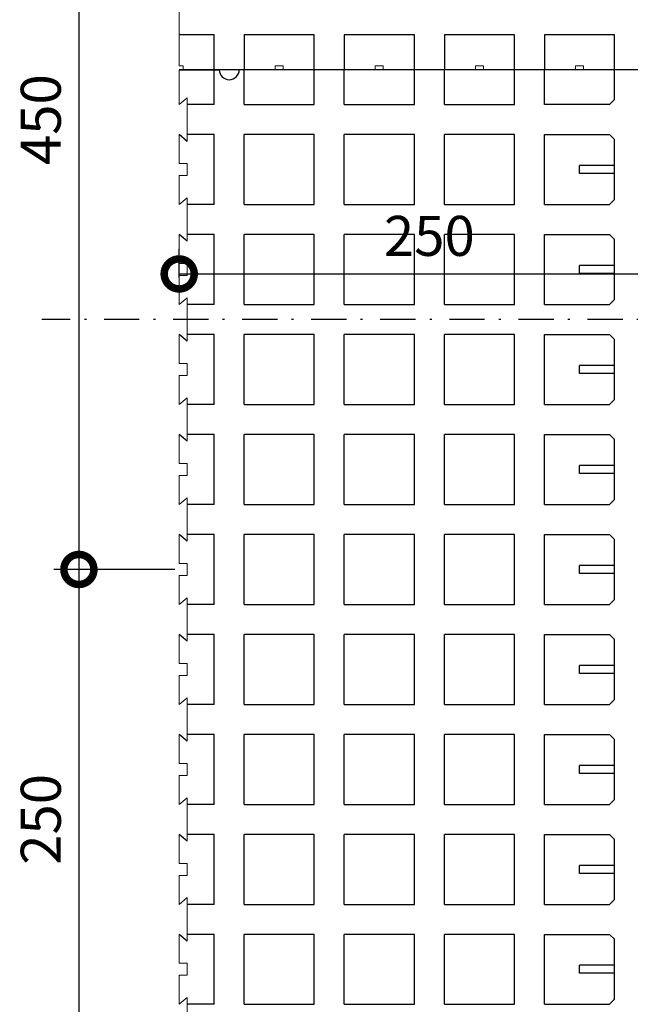
# Model space of a CAD drawing. Units: millimetres. Extents: x -357 to -182, y 342 to 541.
# Drawn here: x -357 to -327, y 460 to 510 of the extents above; entities that cross this region are included whole.
import ezdxf

# ---------------------------------------------------------------- set-up
doc = ezdxf.new("R2010")
doc.units = ezdxf.units.MM
doc.linetypes.add('DOT___DASHED', pattern=[3.351389, 1.763889, -0.881944, 0, -0.705556])
doc.layers.add('DIMENSIONING', color=1, linetype='Continuous', lineweight=0)
doc.styles.add('ETA_STYLE', font='arial.ttf')
doc.dimstyles.new('ETA_STYLE', dxfattribs={"dimtxt": 2, "dimasz": 3, "dimexe": 1.25, "dimexo": 0.625, "dimtad": 1, "dimlfac": 10, "dimtxsty": 'ETA_STYLE', "dimblk": 'DOTSMALL', "dimcen": 9, "dimadec": 0, "dimazin": 0, "dimtfac": 1, "dimtmove": 2, "dimatfit": 3, "dimldrblk": 'DOT', "dimfxl": 1, "dimarcsym": 0})

# ---------------------------------------------------------------- blocks, each defined once
blk = doc.blocks.new('_DotSmall')
at = {"color": 0, "linetype": 'ByBlock', "const_width": 0.5}
blk.add_lwpolyline([(-0.0625, 0, 1), (0.0625, 0, 1)], format="xyb", close=True, dxfattribs=at)
blk = doc.blocks.new('*D6769')
at = {"layer": 'Defpoints', "color": 0, "transparency": 16777216}
for p in [(-324.486, 498.05), (-324.486, 496.832), (-349.486, 496.025)]:
    blk.add_point(p, dxfattribs=at)
at = {"layer": 'DIMENSIONING', "color": 0, "lineweight": -2, "transparency": 16777216}
for p, q in [((-349.486, 496.65), (-349.486, 498.082)), ((-324.486, 497.425), (-324.486, 495.582)), ((-349.486, 496.832), (-324.486, 496.832))]:
    blk.add_line(p, q, dxfattribs=at)
at = {"layer": 'DIMENSIONING', "color": 0, "lineweight": -2, "transparency": 16777216, "xscale": 3, "yscale": 3, "zscale": 3, "rotation": 180}
blk.add_blockref('_DotSmall', (-349.486, 496.832), dxfattribs=at)
at = {"layer": 'DIMENSIONING', "color": 0, "lineweight": -2, "transparency": 16777216, "xscale": 3, "yscale": 3, "zscale": 3}
blk.add_blockref('_DotSmall', (-324.486, 496.832), dxfattribs=at)
at = {"layer": 'DIMENSIONING', "color": 0, "transparency": 16777216, "insert": (-336.986, 498.478), "char_height": 2, "attachment_point": 5, "style": 'ETA_STYLE'}
blk.add_mtext('250', dxfattribs=at)
blk = doc.blocks.new('_Dot')
at = {"color": 0, "linetype": 'ByBlock', "lineweight": -2}
blk.add_line((-0.5, 0), (-1, 0), dxfattribs=at)
at = {"color": 0, "linetype": 'ByBlock', "const_width": 0.5}
blk.add_lwpolyline([(-0.25, 0, 1), (0.25, 0, 1)], format="xyb", close=True, dxfattribs=at)
blk = doc.blocks.new('*D6774')
at = {"layer": 'Defpoints', "color": 0, "transparency": 16777216}
for p in [(-347.736, 527.05), (-354.497, 482.05), (-349.086, 482.05)]:
    blk.add_point(p, dxfattribs=at)
at = {"layer": 'DIMENSIONING', "color": 0, "lineweight": -2, "transparency": 16777216}
for p, q in [((-348.361, 527.05), (-355.747, 527.05)), ((-354.497, 527.05), (-354.497, 482.05)), ((-349.711, 482.05), (-355.747, 482.05))]:
    blk.add_line(p, q, dxfattribs=at)
at = {"layer": 'DIMENSIONING', "color": 0, "lineweight": -2, "transparency": 16777216, "xscale": 3, "yscale": 3, "zscale": 3}
for p, rotation in [((-354.497, 527.05), 90), ((-354.497, 482.05), 270)]:
    blk.add_blockref('_DotSmall', p, dxfattribs=dict(at, rotation=rotation))
at = {"layer": 'DIMENSIONING', "color": 0, "transparency": 16777216, "insert": (-356.143, 504.55), "char_height": 2, "attachment_point": 5, "rotation": 90, "style": 'ETA_STYLE'}
blk.add_mtext('450', dxfattribs=at)
blk = doc.blocks.new('*D6775')
at = {"layer": 'Defpoints', "color": 0, "transparency": 16777216}
for p in [(-349.086, 482.05), (-354.497, 457.05), (-349.086, 457.05)]:
    blk.add_point(p, dxfattribs=at)
at = {"layer": 'DIMENSIONING', "color": 0, "lineweight": -2, "transparency": 16777216}
for p, q in [((-349.711, 482.05), (-355.747, 482.05)), ((-354.497, 482.05), (-354.497, 457.05)), ((-349.711, 457.05), (-355.747, 457.05))]:
    blk.add_line(p, q, dxfattribs=at)
at = {"layer": 'DIMENSIONING', "color": 0, "lineweight": -2, "transparency": 16777216, "xscale": 3, "yscale": 3, "zscale": 3}
for p, rotation in [((-354.497, 482.05), 90), ((-354.497, 457.05), 270)]:
    blk.add_blockref('_DotSmall', p, dxfattribs=dict(at, rotation=rotation))
at = {"layer": 'DIMENSIONING', "color": 0, "transparency": 16777216, "insert": (-356.143, 469.55), "char_height": 2, "attachment_point": 5, "rotation": 90, "style": 'ETA_STYLE'}
blk.add_mtext('250', dxfattribs=at)

msp = doc.modelspace()

# ---------------------------------------------------------------- linework, layer by layer
at = {"color": 5, "linetype": 'Continuous', "lineweight": 0}
for p, q in [((-349.4858, 507.2501), (-349.4858, 516.8501)), ((-349.2858, 507.2501), (-349.4858, 507.2501)), ((-304.4858, 507.0501), (-349.4858, 507.0501)), ((-349.4858, 507.0501), (-349.4858, 505.3001)), ((-349.2858, 507.0501), (-349.2858, 507.2501)), ((-344.6858, 507.0501), (-349.2858, 507.0501)), ((-344.2858, 507.2501), (-344.6858, 507.2501)), ((-344.6858, 507.2501), (-344.6858, 507.0501)), ((-344.2858, 507.0501), (-344.2858, 507.2501)), ((-339.6858, 507.0501), (-344.2858, 507.0501)), ((-339.2858, 507.2501), (-339.6858, 507.2501)), ((-339.6858, 507.2501), (-339.6858, 507.0501)), ((-339.2858, 507.0501), (-339.2858, 507.2501)), ((-334.6858, 507.0501), (-339.2858, 507.0501)), ((-334.2858, 507.2501), (-334.6858, 507.2501)), ((-334.6858, 507.2501), (-334.6858, 507.0501)), ((-334.2858, 507.0501), (-334.2858, 507.2501)), ((-329.6858, 507.0501), (-334.2858, 507.0501)), ((-329.2858, 507.2501), (-329.6858, 507.2501)), ((-329.6858, 507.2501), (-329.6858, 507.0501)), ((-329.2858, 507.0501), (-329.2858, 507.2501)), ((-324.6858, 507.0501), (-329.2858, 507.0501)), ((-349.4858, 505.3001), (-349.0857, 505.6358)), ((-349.0857, 505.6358), (-349.0857, 503.4645)), ((-349.0857, 503.4645), (-349.4858, 503.8001)), ((-349.4858, 503.8001), (-349.4858, 502.3501)), ((-349.4858, 502.3501), (-349.0857, 502.3501)), ((-349.0857, 502.3501), (-349.0857, 501.7501)), ((-349.0857, 501.7501), (-349.4858, 501.7501)), ((-349.4858, 501.7501), (-349.4858, 500.3001)), ((-349.4858, 500.3001), (-349.0857, 500.6358)), ((-349.0857, 500.6358), (-349.0857, 498.4645)), ((-349.0857, 498.4645), (-349.4858, 498.8001)), ((-349.4858, 498.8001), (-349.4858, 497.3501)), ((-349.4858, 497.3501), (-349.0857, 497.3501)), ((-349.0857, 497.3501), (-349.0857, 496.7501)), ((-349.0857, 496.7501), (-349.4858, 496.7501)), ((-349.4858, 496.7501), (-349.4858, 495.3001)), ((-349.4858, 495.3001), (-349.0857, 495.6358)), ((-349.0857, 495.6358), (-349.0857, 493.4645)), ((-349.0857, 493.4645), (-349.4858, 493.8001)), ((-349.4858, 493.8001), (-349.4858, 492.3501)), ((-349.4858, 492.3501), (-349.0857, 492.3501)), ((-349.0857, 492.3501), (-349.0857, 491.7501)), ((-349.0857, 491.7501), (-349.4858, 491.7501)), ((-349.4858, 491.7501), (-349.4858, 490.3001)), ((-349.4858, 490.3001), (-349.0857, 490.6358)), ((-349.0857, 490.6358), (-349.0857, 488.4645)), ((-349.0857, 488.4645), (-349.4858, 488.8001)), ((-349.4858, 488.8001), (-349.4858, 487.3501)), ((-349.4858, 487.3501), (-349.0857, 487.3501)), ((-349.0857, 487.3501), (-349.0857, 486.7501)), ((-349.0857, 486.7501), (-349.4858, 486.7501)), ((-349.4858, 486.7501), (-349.4858, 485.3001)), ((-349.4858, 485.3001), (-349.0857, 485.6358)), ((-349.0857, 485.6358), (-349.0857, 483.4645)), ((-349.0857, 483.4645), (-349.4858, 483.8001)), ((-349.4858, 483.8001), (-349.4858, 482.3501)), ((-349.4858, 482.3501), (-349.0857, 482.3501)), ((-349.0857, 482.3501), (-349.0857, 481.7501)), ((-349.0857, 481.7501), (-349.4858, 481.7501)), ((-349.4858, 481.7501), (-349.4858, 480.3001)), ((-349.4858, 480.3001), (-349.0857, 480.6358)), ((-349.0857, 480.6358), (-349.0857, 478.4645)), ((-349.0857, 478.4645), (-349.4858, 478.8001)), ((-349.4858, 478.8001), (-349.4858, 477.3501)), ((-349.4858, 477.3501), (-349.0857, 477.3501)), ((-349.0857, 477.3501), (-349.0857, 476.7501)), ((-349.0857, 476.7501), (-349.4858, 476.7501)), ((-349.4858, 476.7501), (-349.4858, 475.3001)), ((-349.4858, 475.3001), (-349.0857, 475.6358)), ((-349.0857, 475.6358), (-349.0857, 473.4645)), ((-349.0857, 473.4645), (-349.4858, 473.8001)), ((-349.4858, 473.8001), (-349.4858, 472.3501)), ((-349.4858, 472.3501), (-349.0857, 472.3501)), ((-349.0857, 472.3501), (-349.0857, 471.7501)), ((-349.0857, 471.7501), (-349.4858, 471.7501)), ((-349.4858, 471.7501), (-349.4858, 470.3001)), ((-349.4858, 470.3001), (-349.0857, 470.6358)), ((-349.0857, 470.6358), (-349.0857, 468.4645)), ((-349.0857, 468.4645), (-349.4858, 468.8001)), ((-349.0857, 468.4645), (-349.4858, 468.8001)), ((-349.4858, 468.8001), (-349.4858, 467.3501)), ((-349.4858, 467.3501), (-349.0857, 467.3501)), ((-349.0857, 467.3501), (-349.0857, 466.7501)), ((-349.4858, 466.7501), (-349.4858, 465.3001)), ((-349.0857, 466.7501), (-349.4858, 466.7501)), ((-349.4858, 465.3001), (-349.0857, 465.6358)), ((-349.0857, 465.6358), (-349.0857, 463.4645)), ((-349.0857, 463.4645), (-349.4858, 463.8001)), ((-349.4858, 463.8001), (-349.4858, 462.3501)), ((-349.4858, 462.3501), (-349.0857, 462.3501)), ((-349.0857, 462.3501), (-349.0857, 461.7501)), ((-349.0857, 461.7501), (-349.4858, 461.7501)), ((-349.4858, 461.7501), (-349.4858, 460.3001)), ((-349.4858, 460.3001), (-349.0857, 460.6358)), ((-349.0857, 460.6358), (-349.0857, 458.4645))]:
    msp.add_line(p, q, dxfattribs=at)
at = {"color": 7, "linetype": 'Continuous'}
for p, q in [((-347.7358, 508.8001), (-349.4858, 508.8001)), ((-347.7358, 507.0501), (-347.7358, 508.8001)), ((-346.2358, 508.8001), (-346.2358, 507.0501)), ((-342.7358, 508.8001), (-346.2358, 508.8001)), ((-342.7358, 507.0501), (-342.7358, 508.8001)), ((-341.2358, 508.8001), (-341.2358, 507.0501)), ((-337.7358, 508.8001), (-341.2358, 508.8001)), ((-337.7358, 507.0501), (-337.7358, 508.8001)), ((-336.2358, 508.8001), (-336.2358, 507.0501)), ((-332.7358, 508.8001), (-336.2358, 508.8001)), ((-332.7358, 507.0501), (-332.7358, 508.8001)), ((-331.2358, 508.8001), (-331.2358, 507.0501)), ((-327.7358, 508.8001), (-331.2358, 508.8001)), ((-327.7358, 507.0501), (-327.7358, 508.8001)), ((-304.4858, 507.0501), (-349.4858, 507.0501)), ((-349.4858, 507.0501), (-347.4859, 507.0501)), ((-347.7357, 505.3001), (-347.7357, 507.0501)), ((-346.2358, 505.3001), (-346.2358, 507.0501)), ((-342.4859, 507.0501), (-344.4858, 507.0501)), ((-342.7358, 505.3001), (-342.7358, 507.0501)), ((-341.2358, 505.3001), (-341.2358, 507.0501)), ((-337.4859, 507.0501), (-339.4858, 507.0501)), ((-337.7358, 505.3001), (-337.7358, 507.0501)), ((-336.2357, 505.3001), (-336.2357, 507.0501)), ((-332.7358, 505.3001), (-332.7358, 507.0501)), ((-331.2358, 505.3001), (-331.2358, 507.0501)), ((-327.7358, 505.5501), (-327.7358, 507.0501)), ((-327.9858, 505.3001), (-327.7358, 505.5501)), ((-347.7357, 505.3001), (-349.0857, 505.3001)), ((-346.2358, 505.3001), (-342.7358, 505.3001)), ((-341.2358, 505.3001), (-337.7358, 505.3001)), ((-336.2357, 505.3001), (-332.7358, 505.3001)), ((-327.9858, 505.3001), (-331.2358, 505.3001)), ((-349.0857, 503.4645), (-349.4858, 503.8001)), ((-347.7357, 503.8001), (-349.0857, 503.8001)), ((-347.7357, 500.3001), (-347.7357, 503.8001)), ((-342.7358, 503.8001), (-346.2358, 503.8001)), ((-346.2358, 500.3001), (-346.2358, 503.8001)), ((-342.7358, 500.3001), (-342.7358, 503.8001)), ((-337.7358, 503.8001), (-341.2358, 503.8001)), ((-341.2358, 500.3001), (-341.2358, 503.8001)), ((-337.7358, 500.3001), (-337.7358, 503.8001)), ((-332.7358, 503.8001), (-336.2357, 503.8001)), ((-336.2357, 500.3001), (-336.2357, 503.8001)), ((-332.7358, 500.3001), (-332.7358, 503.8001)), ((-331.2358, 503.8001), (-327.9858, 503.8001)), ((-331.2358, 500.3001), (-331.2358, 503.8001)), ((-327.7358, 503.5501), (-327.9858, 503.8001)), ((-327.7358, 500.5501), (-327.7358, 503.5501)), ((-327.7358, 502.2501), (-329.4858, 502.2501)), ((-329.4858, 501.8501), (-329.4858, 502.2501)), ((-327.7358, 501.8501), (-329.4858, 501.8501)), ((-327.9858, 500.3001), (-327.7358, 500.5501)), ((-347.7357, 500.3001), (-349.0857, 500.3001)), ((-346.2358, 500.3001), (-342.7358, 500.3001)), ((-341.2358, 500.3001), (-337.7358, 500.3001)), ((-336.2357, 500.3001), (-332.7358, 500.3001)), ((-331.2358, 500.3001), (-327.9858, 500.3001)), ((-349.0857, 498.4645), (-349.4858, 498.8001)), ((-347.7357, 498.8001), (-349.0857, 498.8001)), ((-347.7357, 495.3001), (-347.7357, 498.8001)), ((-342.7358, 498.8001), (-346.2358, 498.8001)), ((-346.2358, 495.3001), (-346.2358, 498.8001)), ((-342.7358, 495.3001), (-342.7358, 498.8001)), ((-337.7358, 498.8001), (-341.2358, 498.8001)), ((-341.2358, 495.3001), (-341.2358, 498.8001)), ((-337.7358, 495.3001), (-337.7358, 498.8001)), ((-332.7358, 498.8001), (-336.2357, 498.8001)), ((-336.2357, 495.3001), (-336.2357, 498.8001)), ((-332.7358, 495.3001), (-332.7358, 498.8001)), ((-331.2358, 498.8001), (-327.9858, 498.8001)), ((-331.2358, 495.3001), (-331.2358, 498.8001)), ((-327.7358, 498.5501), (-327.9858, 498.8001)), ((-327.7358, 495.5501), (-327.7358, 498.5501)), ((-327.7358, 497.2501), (-329.4858, 497.2501)), ((-329.4858, 496.8501), (-329.4858, 497.2501)), ((-327.7358, 496.8501), (-329.4858, 496.8501)), ((-327.9858, 495.3001), (-327.7358, 495.5501)), ((-347.7357, 495.3001), (-349.0857, 495.3001)), ((-346.2358, 495.3001), (-342.7358, 495.3001)), ((-341.2358, 495.3001), (-337.7358, 495.3001)), ((-336.2357, 495.3001), (-332.7358, 495.3001)), ((-331.2358, 495.3001), (-327.9858, 495.3001)), ((-349.0857, 493.4645), (-349.4858, 493.8001)), ((-347.7357, 493.8001), (-349.0857, 493.8001)), ((-347.7357, 490.3001), (-347.7357, 493.8001)), ((-342.7358, 493.8001), (-346.2358, 493.8001)), ((-346.2358, 490.3001), (-346.2358, 493.8001)), ((-342.7358, 490.3001), (-342.7358, 493.8001)), ((-337.7358, 493.8001), (-341.2358, 493.8001)), ((-341.2358, 490.3001), (-341.2358, 493.8001)), ((-337.7358, 490.3001), (-337.7358, 493.8001)), ((-332.7358, 493.8001), (-336.2357, 493.8001)), ((-336.2357, 490.3001), (-336.2357, 493.8001)), ((-332.7358, 490.3001), (-332.7358, 493.8001)), ((-331.2358, 493.8001), (-327.9858, 493.8001)), ((-331.2358, 490.3001), (-331.2358, 493.8001)), ((-327.7358, 493.5501), (-327.9858, 493.8001)), ((-327.7358, 490.5501), (-327.7358, 493.5501)), ((-327.7358, 492.2501), (-329.4858, 492.2501)), ((-329.4858, 491.8501), (-329.4858, 492.2501)), ((-327.7358, 491.8501), (-329.4858, 491.8501)), ((-327.9858, 490.3001), (-327.7358, 490.5501)), ((-347.7357, 490.3001), (-349.0857, 490.3001)), ((-346.2358, 490.3001), (-342.7358, 490.3001)), ((-341.2358, 490.3001), (-337.7358, 490.3001)), ((-336.2357, 490.3001), (-332.7358, 490.3001)), ((-331.2358, 490.3001), (-327.9858, 490.3001)), ((-349.0857, 488.4645), (-349.4858, 488.8001)), ((-347.7357, 488.8001), (-349.0857, 488.8001)), ((-347.7357, 485.3001), (-347.7357, 488.8001)), ((-342.7358, 488.8001), (-346.2358, 488.8001)), ((-346.2358, 485.3001), (-346.2358, 488.8001)), ((-342.7358, 485.3001), (-342.7358, 488.8001)), ((-337.7358, 488.8001), (-341.2358, 488.8001)), ((-341.2358, 485.3001), (-341.2358, 488.8001)), ((-337.7358, 485.3001), (-337.7358, 488.8001)), ((-332.7358, 488.8001), (-336.2357, 488.8001)), ((-336.2357, 485.3001), (-336.2357, 488.8001)), ((-332.7358, 485.3001), (-332.7358, 488.8001)), ((-331.2358, 488.8001), (-327.9858, 488.8001)), ((-331.2358, 485.3001), (-331.2358, 488.8001)), ((-327.7358, 488.5501), (-327.9858, 488.8001)), ((-327.7358, 485.5501), (-327.7358, 488.5501)), ((-327.7358, 487.2501), (-329.4858, 487.2501)), ((-329.4858, 486.8501), (-329.4858, 487.2501)), ((-327.7358, 486.8501), (-329.4858, 486.8501)), ((-347.7357, 485.3001), (-349.0857, 485.3001)), ((-346.2358, 485.3001), (-342.7358, 485.3001)), ((-341.2358, 485.3001), (-337.7358, 485.3001)), ((-336.2357, 485.3001), (-332.7358, 485.3001)), ((-331.2358, 485.3001), (-327.9858, 485.3001)), ((-327.9858, 485.3001), (-327.7358, 485.5501)), ((-349.0857, 483.4645), (-349.4858, 483.8001)), ((-347.7357, 483.8001), (-349.0857, 483.8001)), ((-347.7357, 480.3001), (-347.7357, 483.8001)), ((-342.7358, 483.8001), (-346.2358, 483.8001)), ((-346.2358, 480.3001), (-346.2358, 483.8001)), ((-342.7358, 480.3001), (-342.7358, 483.8001)), ((-337.7358, 483.8001), (-341.2358, 483.8001)), ((-341.2358, 480.3001), (-341.2358, 483.8001)), ((-337.7358, 480.3001), (-337.7358, 483.8001)), ((-332.7358, 483.8001), (-336.2357, 483.8001)), ((-336.2357, 480.3001), (-336.2357, 483.8001)), ((-332.7358, 480.3001), (-332.7358, 483.8001)), ((-331.2358, 483.8001), (-327.9858, 483.8001)), ((-331.2358, 480.3001), (-331.2358, 483.8001)), ((-327.7358, 483.5501), (-327.9858, 483.8001)), ((-327.7358, 480.5501), (-327.7358, 483.5501)), ((-327.7358, 482.2501), (-329.4858, 482.2501)), ((-329.4858, 481.8501), (-329.4858, 482.2501)), ((-327.7358, 481.8501), (-329.4858, 481.8501)), ((-347.7357, 480.3001), (-349.0857, 480.3001)), ((-346.2358, 480.3001), (-342.7358, 480.3001)), ((-341.2358, 480.3001), (-337.7358, 480.3001)), ((-336.2357, 480.3001), (-332.7358, 480.3001)), ((-331.2358, 480.3001), (-327.9858, 480.3001)), ((-327.9858, 480.3001), (-327.7358, 480.5501)), ((-349.0857, 478.4645), (-349.4858, 478.8001)), ((-347.7357, 478.8001), (-349.0857, 478.8001)), ((-347.7357, 475.3001), (-347.7357, 478.8001)), ((-342.7358, 478.8001), (-346.2358, 478.8001)), ((-346.2358, 475.3001), (-346.2358, 478.8001)), ((-342.7358, 475.3001), (-342.7358, 478.8001)), ((-337.7358, 478.8001), (-341.2358, 478.8001)), ((-341.2358, 475.3001), (-341.2358, 478.8001)), ((-337.7358, 475.3001), (-337.7358, 478.8001)), ((-332.7358, 478.8001), (-336.2357, 478.8001)), ((-336.2357, 475.3001), (-336.2357, 478.8001)), ((-332.7358, 475.3001), (-332.7358, 478.8001)), ((-331.2358, 478.8001), (-327.9858, 478.8001)), ((-331.2358, 475.3001), (-331.2358, 478.8001)), ((-327.7358, 478.5501), (-327.9858, 478.8001)), ((-327.7358, 475.5501), (-327.7358, 478.5501)), ((-327.7358, 477.2501), (-329.4858, 477.2501)), ((-329.4858, 476.8501), (-329.4858, 477.2501)), ((-327.7358, 476.8501), (-329.4858, 476.8501)), ((-347.7357, 475.3001), (-349.0857, 475.3001)), ((-346.2358, 475.3001), (-342.7358, 475.3001)), ((-341.2358, 475.3001), (-337.7358, 475.3001)), ((-336.2357, 475.3001), (-332.7358, 475.3001)), ((-331.2358, 475.3001), (-327.9858, 475.3001)), ((-327.9858, 475.3001), (-327.7358, 475.5501)), ((-349.0857, 473.4645), (-349.4858, 473.8001)), ((-347.7357, 473.8001), (-349.0857, 473.8001)), ((-347.7357, 470.3001), (-347.7357, 473.8001)), ((-342.7358, 473.8001), (-346.2358, 473.8001)), ((-346.2358, 470.3001), (-346.2358, 473.8001)), ((-342.7358, 470.3001), (-342.7358, 473.8001)), ((-337.7358, 473.8001), (-341.2358, 473.8001)), ((-341.2358, 470.3001), (-341.2358, 473.8001)), ((-337.7358, 470.3001), (-337.7358, 473.8001)), ((-332.7358, 473.8001), (-336.2357, 473.8001)), ((-336.2357, 470.3001), (-336.2357, 473.8001)), ((-332.7358, 470.3001), (-332.7358, 473.8001)), ((-331.2358, 473.8001), (-327.9858, 473.8001)), ((-331.2358, 470.3001), (-331.2358, 473.8001)), ((-327.7358, 473.5501), (-327.9858, 473.8001)), ((-327.7358, 470.5501), (-327.7358, 473.5501)), ((-327.7358, 472.2501), (-329.4858, 472.2501)), ((-329.4858, 471.8501), (-329.4858, 472.2501)), ((-327.7358, 471.8501), (-329.4858, 471.8501)), ((-327.9858, 470.3001), (-327.7358, 470.5501)), ((-347.7357, 470.3001), (-349.0857, 470.3001)), ((-346.2358, 470.3001), (-342.7358, 470.3001)), ((-341.2358, 470.3001), (-337.7358, 470.3001)), ((-336.2357, 470.3001), (-332.7358, 470.3001)), ((-331.2358, 470.3001), (-327.9858, 470.3001)), ((-349.0857, 468.4645), (-349.4858, 468.8001)), ((-349.0857, 468.4645), (-349.4858, 468.8001)), ((-347.7357, 468.8001), (-349.0857, 468.8001)), ((-347.7357, 465.3001), (-347.7357, 468.8001)), ((-342.7358, 468.8001), (-346.2358, 468.8001)), ((-346.2358, 465.3001), (-346.2358, 468.8001)), ((-342.7358, 465.3001), (-342.7358, 468.8001)), ((-337.7358, 468.8001), (-341.2358, 468.8001)), ((-341.2358, 465.3001), (-341.2358, 468.8001)), ((-337.7358, 465.3001), (-337.7358, 468.8001)), ((-332.7358, 468.8001), (-336.2357, 468.8001)), ((-336.2357, 465.3001), (-336.2357, 468.8001)), ((-332.7358, 465.3001), (-332.7358, 468.8001)), ((-331.2358, 468.8001), (-327.9858, 468.8001)), ((-331.2358, 465.3001), (-331.2358, 468.8001)), ((-327.7358, 468.5501), (-327.9858, 468.8001)), ((-327.7358, 465.5501), (-327.7358, 468.5501)), ((-327.7358, 467.2501), (-329.4858, 467.2501)), ((-329.4858, 466.8501), (-329.4858, 467.2501)), ((-327.7358, 466.8501), (-329.4858, 466.8501)), ((-327.9858, 465.3001), (-327.7358, 465.5501)), ((-347.7357, 465.3001), (-349.0857, 465.3001)), ((-346.2358, 465.3001), (-342.7358, 465.3001)), ((-341.2358, 465.3001), (-337.7358, 465.3001)), ((-336.2357, 465.3001), (-332.7358, 465.3001)), ((-331.2358, 465.3001), (-327.9858, 465.3001)), ((-349.0857, 463.4645), (-349.4858, 463.8001)), ((-347.7357, 463.8001), (-349.0857, 463.8001)), ((-347.7357, 460.3001), (-347.7357, 463.8001)), ((-342.7358, 463.8001), (-346.2358, 463.8001)), ((-346.2358, 460.3001), (-346.2358, 463.8001)), ((-342.7358, 460.3001), (-342.7358, 463.8001)), ((-337.7358, 463.8001), (-341.2358, 463.8001)), ((-341.2358, 460.3001), (-341.2358, 463.8001)), ((-337.7358, 460.3001), (-337.7358, 463.8001)), ((-332.7358, 463.8001), (-336.2357, 463.8001)), ((-336.2357, 460.3001), (-336.2357, 463.8001)), ((-332.7358, 460.3001), (-332.7358, 463.8001)), ((-331.2358, 463.8001), (-327.9858, 463.8001)), ((-331.2358, 460.3001), (-331.2358, 463.8001)), ((-327.7358, 463.5501), (-327.9858, 463.8001)), ((-327.7358, 460.5501), (-327.7358, 463.5501)), ((-327.7358, 462.2501), (-329.4858, 462.2501)), ((-329.4858, 461.8501), (-329.4858, 462.2501)), ((-327.7358, 461.8501), (-329.4858, 461.8501)), ((-327.9858, 460.3001), (-327.7358, 460.5501)), ((-347.7357, 460.3001), (-349.0857, 460.3001)), ((-346.2358, 460.3001), (-342.7358, 460.3001)), ((-341.2358, 460.3001), (-337.7358, 460.3001)), ((-336.2357, 460.3001), (-332.7358, 460.3001)), ((-331.2358, 460.3001), (-327.9858, 460.3001))]:
    msp.add_line(p, q, dxfattribs=at)
at = {"color": 1, "linetype": 'DOT___DASHED'}
msp.add_line((-244.4858, 494.5501), (-356.3521, 494.5501), dxfattribs=at)
at = {"color": 7, "linetype": 'Continuous'}
msp.add_arc((-346.9858, 507.0501), 0.5, 180, 0, dxfattribs=at)

# ---------------------------------------------------------------- dimensions: what is measured, and where the dimension line sits
at = {"layer": 'DIMENSIONING'}
for base, p1, p2, picture, middle in [((-354.4972, 482.0501), (-347.7358, 527.0501), (-349.0857, 482.0501), '*D6774', (-356.1434, 504.5501)), ((-354.4972, 457.0501), (-349.0857, 482.0501), (-349.0857, 457.0501), '*D6775', (-356.1434, 469.5501))]:
    dim = msp.add_linear_dim(base=base, p1=p1, p2=p2, angle=90, dimstyle='ETA_STYLE', dxfattribs=at)
    dim.commit()
    dim.dimension.update_dxf_attribs({"geometry": picture, "text_midpoint": middle})
dim = msp.add_linear_dim(base=(-324.4858, 496.8317), p1=(-349.4858, 496.0251), p2=(-324.4858, 498.0501), dimstyle='ETA_STYLE', dxfattribs=at)
dim.commit()
dim.dimension.update_dxf_attribs({"geometry": '*D6769', "text_midpoint": (-336.9858, 498.4779)})

doc.saveas('drawing.dxf')
